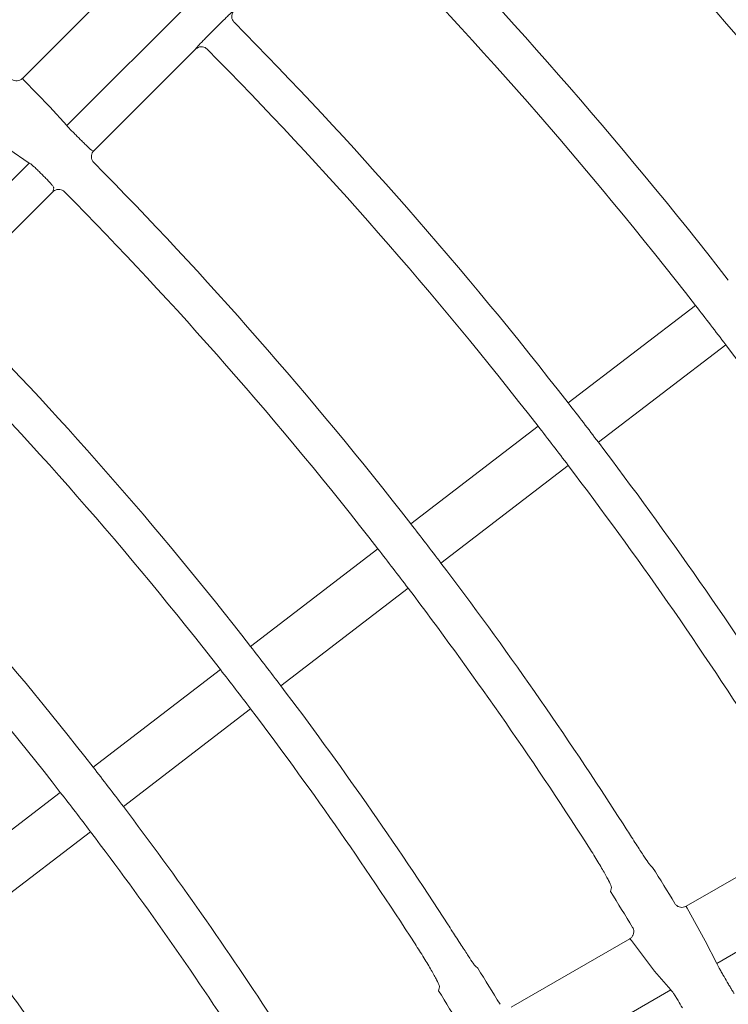
# Model space of a CAD drawing. Extents: x 0 to 420, y 0 to 297.
# Drawn here: x 95 to 99, y 129 to 135 of the extents above; entities that cross this region are included whole.
import ezdxf

# ---------------------------------------------------------------- set-up
doc = ezdxf.new("R2010")
doc.units = 0
doc.layers.get('0').update_dxf_attribs({"linetype": 'CONTINUOUS'})
doc.layers.add('DD0', color=7, linetype='CONTINUOUS')
doc.layers.add('M2', color=3, linetype='CONTINUOUS')
doc.styles.get("Standard").update_dxf_attribs({"font": 'txt', "bigfont": 'BIGFONT'})
doc.dimstyles.get("Standard").update_dxf_attribs({"dimtxt": 3.2, "dimasz": 3, "dimexe": 1.5, "dimexo": 0, "dimgap": 1, "dimtad": 3, "dimtih": 1, "dimtoh": 1, "dimdsep": 46, "dimtxsty": 'STANDARD', "dimblk1": 'OPEN', "dimblk2": 'OPEN', "dimsah": 1, "dimcen": 0.09, "dimadec": 0, "dimazin": 0, "dimtfac": 1, "dimtdec": 4, "dimtofl": 0, "dimtmove": 0, "dimatfit": 3, "dimfxl": 1, "dimtolj": 1, "dimtzin": 0, "dimlwd": 13, "dimlwe": 13, "dimarcsym": 0})

# ---------------------------------------------------------------- blocks, each defined once
blk = doc.blocks.new('_OPEN')
at = {"color": 0, "lineweight": 13}
for p, q in [((-0.965926, 0.258819), (0, 0)), ((0, 0), (-1, 0)), ((0, 0), (-0.965926, -0.258819))]:
    blk.add_line(p, q, dxfattribs=at)
blk = doc.blocks.new('*D12')
for p in [(46.167957, 186.977524), (46.167957, 129.825317), (137.037964, 104.595917)]:
    blk.add_point(p)
at = {"layer": 'DD0', "linetype": 'CONTINUOUS'}
for p, q in [((46.167957, 129.825317), (46.169331, 188.477524)), ((137.037964, 104.595917), (137.037964, 188.477524)), ((134.037964, 186.977524), (49.169296, 186.977524))]:
    blk.add_line(p, q, dxfattribs=at)
at = {"layer": 'DD0', "xscale": 3, "yscale": 3, "rotation": 180}
blk.add_blockref('_OPEN', (46.169296, 186.977524), dxfattribs=at)
at = {"layer": 'DD0', "xscale": 3, "yscale": 3}
blk.add_blockref('_OPEN', (137.037964, 186.977524), dxfattribs=at)
at = {"layer": 'DD0', "width": 0.833333}
blk.add_text('９０９', height=3.2, dxfattribs=at).set_placement((87.070297, 187.977524))

msp = doc.modelspace()

# ---------------------------------------------------------------- linework, layer by layer
at = {"layer": 'M2', "color": 2, "linetype": 'CONTINUOUS', "lineweight": 13}
for p, q in [((95.01385, 133.936547), (96.498373, 135.42107)), ((95.330206, 134.806508), (94.745831, 134.222132)), ((95.850473, 134.46286), (95.961822, 134.574209)), ((95.79235, 134.398649), (95.177313, 133.783613)), ((95.79235, 134.398649), (95.796103, 134.405061)), ((94.745831, 134.222132), (94.746771, 134.220587)), ((94.746771, 134.220587), (94.754747, 134.212002)), ((94.754747, 134.212002), (94.911485, 134.04931)), ((94.911485, 134.04931), (95.01385, 133.936547)), ((94.787135, 133.709833), (94.663624, 133.794643)), ((95.16264, 133.788584), (95.177313, 133.783613)), ((93.302605, 132.225303), (94.787135, 133.709833)), ((94.929854, 133.536154), (94.934831, 133.560777)), ((94.929854, 133.536154), (94.314764, 132.921064)), ((98.814907, 132.848975), (98.045313, 132.258443)), ((98.227941, 132.020437), (98.997536, 132.610968)), ((97.862839, 132.118426), (97.093301, 131.527939)), ((97.27593, 131.289933), (98.045468, 131.88042)), ((96.89496, 131.375746), (96.125362, 130.785213)), ((96.307991, 130.547207), (97.077588, 131.13774)), ((95.942887, 130.645196), (95.173346, 130.054706)), ((95.355975, 129.8167), (96.125516, 130.407189)), ((94.975003, 129.902512), (94.205403, 129.311977)), ((98.943111, 128.867789), (100.761271, 129.917505)), ((94.388031, 129.073971), (95.157632, 129.664506)), ((99.47385, 129.626226), (98.75814, 129.213011)), ((98.555979, 129.448755), (98.541377, 129.460942)), ((98.307532, 129.325932), (98.301514, 129.30184)), ((98.75814, 129.213011), (98.758646, 129.211275)), ((98.758646, 129.211275), (98.76413, 129.200919)), ((98.76413, 129.200919), (98.87342, 129.003203)), ((98.41706, 129.016088), (97.701266, 128.602824)), ((98.421749, 129.013158), (98.41706, 129.016088)), ((98.427605, 129.006625), (98.421749, 129.013158)), ((98.568092, 128.821365), (98.427605, 129.006625)), ((98.87342, 129.003203), (98.943111, 128.867789)), ((97.498778, 128.838379), (97.484148, 128.850551)), ((98.665444, 128.707478), (98.568092, 128.821365)), ((96.847273, 127.657757), (98.665444, 128.707478)), ((97.26762, 128.725538), (97.261629, 128.701462))]:
    msp.add_line(p, q, dxfattribs=at)
for centre, radius, start, end in [((77.728166, 116.479509), 29.364756, 37.79263, 44.702832), ((77.728103, 116.479455), 29.114839, 37.795149, 44.699362), ((77.727931, 116.479307), 28.145029, 37.805345, 44.690329), ((77.727929, 116.479298), 27.915036, 37.807873, 44.686684), ((77.728062, 116.479405), 26.944903, 37.81895, 44.676193), ((77.727663, 116.479053), 26.695434, 37.82201, 44.672005), ((77.727548, 116.478972), 25.725538, 37.834136, 44.661186), ((77.727653, 116.479051), 25.495407, 37.837155, 44.656843), ((77.922956, 116.674596), 24.289915, 44.978937, 45.100634), ((77.727895, 116.479262), 24.525123, 37.850448, 44.644272), ((78.33849, 117.090339), 23.388716, 44.977765, 45.104148), ((77.727994, 116.479341), 24.274996, 37.854053, 44.639306), ((77.727835, 116.479202), 23.30517, 37.868818, 44.626171), ((77.757269, 116.50188), 26.65805, 37.177483, 37.822275), ((77.727565, 116.478975), 23.075524, 37.87253, 44.62076), ((77.728101, 116.4794), 26.694875, 32.437445, 37.178095), ((77.730323, 116.481103), 25.722038, 37.165926, 37.834179), ((77.740969, 116.489272), 25.478621, 37.162734, 37.837371), ((77.728216, 116.479505), 25.724683, 32.529354, 37.165925), ((77.72783, 116.47921), 22.105206, 37.888816, 44.60539), ((77.728307, 116.479581), 25.494566, 32.552156, 37.1629), ((77.728216, 116.479552), 21.854691, 37.893179, 44.599292), ((77.720372, 116.473469), 24.534618, 37.149755, 37.85035), ((77.697807, 116.456155), 24.313059, 37.146562, 37.853542), ((77.72799, 116.47935), 24.524994, 32.653222, 37.14955), ((77.727207, 116.478798), 24.275952, 32.680665, 37.145864), ((77.73738, 116.486521), 23.293143, 37.131084, 37.86902), ((77.696155, 116.454976), 23.115051, 37.128067, 37.871691), ((77.726716, 116.478451), 23.306516, 32.792388, 37.131074), ((77.727089, 116.478709), 23.076062, 32.820204, 37.127444), ((77.716318, 116.470361), 22.119726, 37.111511, 37.888594), ((77.731611, 116.482095), 21.85045, 37.106722, 37.893382), ((77.727946, 116.479323), 22.105045, 32.943931, 37.111172), ((77.729044, 116.480081), 21.853712, 32.977534, 37.106874), ((77.729559, 116.480347), 24.534044, 31.311123, 31.910118), ((77.723541, 116.476493), 24.247525, 31.332797, 31.933475), ((77.727079, 116.478705), 20.886073, 33.043866, 37.088376), ((77.727969, 116.479316), 20.654994, 33.058822, 37.083929), ((77.74242, 116.48833), 23.298871, 31.37931, 32.010234), ((77.643967, 116.430624), 24.662968, 29.980125, 30.099979), ((77.754623, 116.495769), 23.010916, 31.401714, 32.034551), ((77.372556, 116.273925), 24.662968, 29.980125, 30.099979)]:
    msp.add_arc(centre, radius, start, end, dxfattribs=at)
at = {"layer": 'M2', "color": 2, "linetype": 'CONTINUOUS', "lineweight": 13, "extrusion": (0, 0, -1)}
for points, knots in [([(95.961822, 134.574209), (95.963347, 134.575733), (95.964872, 134.577256), (95.966835, 134.579205), (95.971637, 134.583973), (95.97906, 134.591286), (95.985366, 134.597401), (95.991671, 134.603517), (95.99686, 134.608436), (96.001474, 134.612764), (96.006088, 134.617093), (96.010129, 134.62083), (96.013332, 134.623557), (96.015735, 134.625603), (96.017667, 134.62708), (96.0196, 134.628558)], [0, 0, 0, 0, 1, 1, 1, 2, 2, 2, 3, 3, 3, 4, 4, 4, 5, 5, 5, 5]), ([(96.025995, 134.632295), (96.02236, 134.62789), (96.018727, 134.623485), (96.016165, 134.618446), (96.013603, 134.613407), (96.012116, 134.607735), (96.011483, 134.602114), (96.01085, 134.596494), (96.011075, 134.590925), (96.01251, 134.585264), (96.013945, 134.579603), (96.016592, 134.573849), (96.019039, 134.569858), (96.021307, 134.566159), (96.023404, 134.563973), (96.025501, 134.561787)], [0, 0, 0, 0, 1, 1, 1, 2, 2, 2, 3, 3, 3, 4, 4, 4, 5, 5, 5, 5]), ([(95.796103, 134.405061), (95.796331, 134.405407), (95.796559, 134.405753), (95.79682, 134.406124), (95.798216, 134.408103), (95.800571, 134.410789), (95.803439, 134.413971), (95.806769, 134.417665), (95.810789, 134.422027), (95.815578, 134.427099), (95.820366, 134.43217), (95.825921, 134.437951), (95.831864, 134.444029), (95.837808, 134.450108), (95.844141, 134.456484), (95.850473, 134.46286)], [0, 0, 0, 0, 1, 1, 1, 2, 2, 2, 3, 3, 3, 4, 4, 4, 5, 5, 5, 5]), ([(95.863278, 134.39873), (95.858977, 134.402315), (95.854677, 134.4059), (95.849759, 134.408437), (95.844841, 134.410973), (95.839306, 134.412461), (95.833791, 134.413121), (95.828276, 134.413782), (95.822781, 134.413612), (95.817154, 134.412277), (95.811527, 134.410941), (95.80577, 134.408439), (95.801614, 134.405973), (95.797458, 134.403508), (95.794904, 134.401078), (95.79235, 134.398649)], [0, 0, 0, 0, 1, 1, 1, 2, 2, 2, 3, 3, 3, 4, 4, 4, 5, 5, 5, 5]), ([(94.675935, 134.221324), (94.680374, 134.217834), (94.684813, 134.214345), (94.689847, 134.211932), (94.694881, 134.209519), (94.70051, 134.208183), (94.706085, 134.207675), (94.711659, 134.207167), (94.717179, 134.207489), (94.722816, 134.209031), (94.728453, 134.210573), (94.734207, 134.213336), (94.738158, 134.215848), (94.741659, 134.218074), (94.743745, 134.220103), (94.745831, 134.222132)], [0, 0, 0, 0, 1, 1, 1, 2, 2, 2, 3, 3, 3, 4, 4, 4, 5, 5, 5, 5]), ([(95.01385, 133.936547), (95.015911, 133.934164), (95.017971, 133.931781), (95.020805, 133.928709), (95.024025, 133.925216), (95.028244, 133.920832), (95.033147, 133.915792), (95.03805, 133.910753), (95.043637, 133.905059), (95.049615, 133.899034), (95.055592, 133.89301), (95.061959, 133.886655), (95.068326, 133.880301)], [0, 0, 0, 0, 1, 1, 1, 2, 2, 2, 3, 3, 3, 4, 4, 4, 4]), ([(95.104832, 133.843845), (95.107841, 133.840835), (95.110849, 133.837824), (95.115326, 133.833378), (95.120397, 133.828342), (95.127352, 133.821463), (95.133259, 133.815694), (95.139166, 133.809924), (95.144026, 133.805263), (95.148137, 133.801329), (95.152247, 133.797395), (95.155608, 133.794188), (95.158305, 133.791932), (95.159906, 133.790593), (95.161273, 133.789589), (95.16264, 133.788584)], [0, 0, 0, 0, 1, 1, 1, 2, 2, 2, 3, 3, 3, 4, 4, 4, 5, 5, 5, 5]), ([(95.177313, 133.783613), (95.176927, 133.78322), (95.17654, 133.782827), (95.1761, 133.782358), (95.174924, 133.781105), (95.173367, 133.779309), (95.171698, 133.776918), (95.169456, 133.773705), (95.167013, 133.769414), (95.165327, 133.764335), (95.16364, 133.759256), (95.162712, 133.753387), (95.16268, 133.747768), (95.162649, 133.742149), (95.163515, 133.736779), (95.165665, 133.731259), (95.167814, 133.72574), (95.171248, 133.720072), (95.173947, 133.716661), (95.175089, 133.715218), (95.1761, 133.714179), (95.17711, 133.713139)], [0, 0, 0, 0, 1, 1, 1, 2, 2, 2, 3, 3, 3, 4, 4, 4, 5, 5, 5, 6, 6, 6, 7, 7, 7, 7]), ([(94.84672, 133.658694), (94.839966, 133.665279), (94.833212, 133.671866), (94.826909, 133.677749), (94.820607, 133.683633), (94.814756, 133.688814), (94.809484, 133.693331), (94.804212, 133.697849), (94.799519, 133.701702), (94.795694, 133.704439), (94.792416, 133.706784), (94.789776, 133.708308), (94.787135, 133.709833)], [0, 0, 0, 0, 1, 1, 1, 2, 2, 2, 3, 3, 3, 4, 4, 4, 4]), ([(94.934831, 133.560777), (94.934732, 133.561514), (94.934634, 133.562252), (94.934376, 133.563049), (94.933601, 133.56545), (94.931387, 133.568384), (94.928689, 133.571851), (94.925606, 133.575811), (94.921893, 133.580467), (94.917352, 133.585775), (94.912811, 133.591083), (94.907445, 133.597042), (94.901619, 133.603228), (94.895794, 133.609415), (94.889511, 133.615827), (94.883227, 133.622239)], [0, 0, 0, 0, 1, 1, 1, 2, 2, 2, 3, 3, 3, 4, 4, 4, 5, 5, 5, 5]), ([(95.000727, 133.535957), (94.996396, 133.539571), (94.992065, 133.543185), (94.98711, 133.545743), (94.982155, 133.548301), (94.976576, 133.549802), (94.971021, 133.550468), (94.965467, 133.551133), (94.959937, 133.550961), (94.954287, 133.549599), (94.948638, 133.548237), (94.942869, 133.545683), (94.938777, 133.543244), (94.934685, 133.540805), (94.93227, 133.538479), (94.929854, 133.536154)], [0, 0, 0, 0, 1, 1, 1, 2, 2, 2, 3, 3, 3, 4, 4, 4, 5, 5, 5, 5]), ([(98.541377, 129.460942), (98.537237, 129.466401), (98.533096, 129.471859), (98.528186, 129.47883), (98.520313, 129.490009), (98.510461, 129.505077), (98.49855, 129.523328), (98.486638, 129.541579), (98.472666, 129.563013), (98.455639, 129.589352), (98.438611, 129.615691), (98.418528, 129.646934), (98.404104, 129.669396), (98.392632, 129.687263), (98.38474, 129.699575), (98.376847, 129.711887)], [0, 0, 0, 0, 1, 1, 1, 2, 2, 2, 3, 3, 3, 4, 4, 4, 5, 5, 5, 5]), ([(98.160107, 129.586752), (98.178089, 129.55831), (98.196071, 129.529868), (98.212723, 129.502722), (98.229375, 129.475576), (98.244696, 129.449727), (98.257636, 129.427027), (98.270577, 129.404328), (98.281134, 129.384781), (98.289887, 129.36836), (98.297458, 129.354157), (98.303678, 129.342294), (98.306079, 129.333314), (98.306781, 129.330689), (98.307156, 129.328311), (98.307532, 129.325932)], [0, 0, 0, 0, 1, 1, 1, 2, 2, 2, 3, 3, 3, 4, 4, 4, 5, 5, 5, 5]), ([(98.690415, 129.230322), (98.6938, 129.225802), (98.697185, 129.221282), (98.701423, 129.217648), (98.705661, 129.214014), (98.710752, 129.211267), (98.716005, 129.209333), (98.721258, 129.2074), (98.726673, 129.206282), (98.732517, 129.206313), (98.738361, 129.206344), (98.744634, 129.207525), (98.749101, 129.208928), (98.753059, 129.210172), (98.755599, 129.211592), (98.75814, 129.213011)], [0, 0, 0, 0, 1, 1, 1, 2, 2, 2, 3, 3, 3, 4, 4, 4, 5, 5, 5, 5]), ([(97.484148, 128.850551), (97.479998, 128.856002), (97.475847, 128.861454), (97.470924, 128.868417), (97.463029, 128.879582), (97.453149, 128.894633), (97.441202, 128.912861), (97.429255, 128.93109), (97.41524, 128.952497), (97.398155, 128.978801), (97.381071, 129.005104), (97.360916, 129.036306), (97.346439, 129.058738), (97.334921, 129.076585), (97.326996, 129.088882), (97.319072, 129.101179)], [0, 0, 0, 0, 1, 1, 1, 2, 2, 2, 3, 3, 3, 4, 4, 4, 5, 5, 5, 5]), ([(98.41706, 129.016088), (98.42167, 129.01938), (98.42628, 129.022672), (98.430025, 129.026836), (98.43377, 129.031), (98.436649, 129.036037), (98.4387, 129.041274), (98.440751, 129.04651), (98.441972, 129.051947), (98.442092, 129.057745), (98.442212, 129.063543), (98.441228, 129.069702), (98.439836, 129.074372), (98.438444, 129.079042), (98.436641, 129.082223), (98.43484, 129.085403)], [0, 0, 0, 0, 1, 1, 1, 2, 2, 2, 3, 3, 3, 4, 4, 4, 5, 5, 5, 5]), ([(97.119647, 128.986041), (97.137698, 128.957641), (97.155748, 128.929241), (97.172462, 128.90213), (97.189177, 128.87502), (97.204554, 128.8492), (97.21754, 128.826527), (97.230525, 128.803854), (97.241118, 128.78433), (97.249901, 128.767928), (97.257497, 128.753742), (97.263739, 128.741892), (97.266155, 128.732918), (97.266861, 128.730294), (97.26724, 128.727916), (97.26762, 128.725538)], [0, 0, 0, 0, 1, 1, 1, 2, 2, 2, 3, 3, 3, 4, 4, 4, 5, 5, 5, 5]), ([(98.943111, 128.867789), (98.944485, 128.864954), (98.945858, 128.862119), (98.9478, 128.858417), (98.950007, 128.85421), (98.952947, 128.848883), (98.956379, 128.842747), (98.95981, 128.83661), (98.963732, 128.829664), (98.967947, 128.822298), (98.972161, 128.814932), (98.976667, 128.807146), (98.981173, 128.799359)], [0, 0, 0, 0, 1, 1, 1, 2, 2, 2, 3, 3, 3, 4, 4, 4, 4]), ([(99.006999, 128.754698), (99.009126, 128.751012), (99.011253, 128.747324), (99.014426, 128.741871), (99.018021, 128.735694), (99.02296, 128.727249), (99.027173, 128.720148), (99.031386, 128.713046), (99.034874, 128.707286), (99.037826, 128.702422), (99.040777, 128.697558), (99.043192, 128.69359), (99.045214, 128.690713), (99.046413, 128.689006), (99.047474, 128.687682), (99.048535, 128.686359)], [0, 0, 0, 0, 1, 1, 1, 2, 2, 2, 3, 3, 3, 4, 4, 4, 5, 5, 5, 5]), ([(98.709762, 128.64266), (98.704942, 128.65077), (98.700123, 128.658879), (98.695558, 128.666194), (98.690993, 128.673508), (98.686682, 128.680027), (98.682759, 128.685754), (98.678836, 128.691482), (98.675301, 128.696418), (98.672315, 128.700051), (98.669756, 128.703165), (98.6676, 128.705322), (98.665444, 128.707478)], [0, 0, 0, 0, 1, 1, 1, 2, 2, 2, 3, 3, 3, 4, 4, 4, 4])]:
    msp.add_open_spline(points, degree=3, knots=knots, dxfattribs=at)

# ---------------------------------------------------------------- dimensions: what is measured, and where the dimension line sits
at = {"layer": 'DD0', "color": 7}
dim = msp.add_linear_dim(base=(46.167957, 186.977524), p1=(137.037964, 104.595917), p2=(46.167957, 129.825317), text='９０９', dimstyle='STANDARD', override={"dimtxt": 3.2, "dimexe": 1.499999, "dimexo": 4.45548e-06, "dimtih": 1, "dimtoh": 1, "dimtmove": 2, "dimlwd": 13, "dimlwe": 13}, dxfattribs=at)
dim.commit()
dim.dimension.update_dxf_attribs({"geometry": '*D12', "text_midpoint": (91.60363, 189.577524), "dimtype": 160})

doc.saveas('drawing.dxf')
